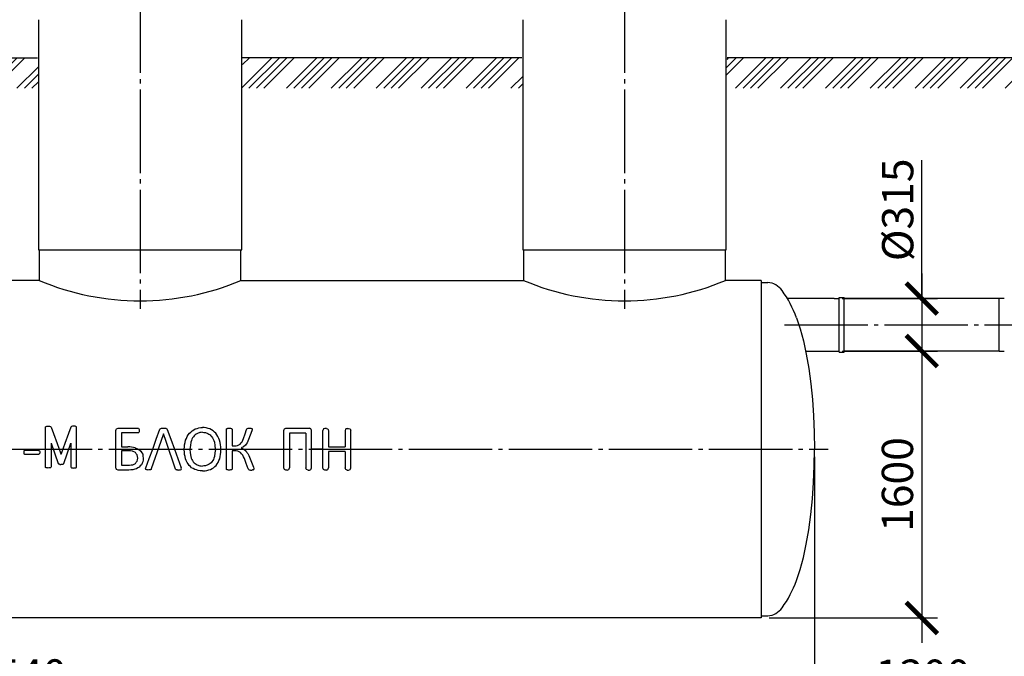
# Model space of a CAD drawing. Units: millimetres. Extents: x -96900 to 89762, y 77229 to 96018.
# Drawn here: x 12975 to 18880, y 80638 to 84455 of the extents above; entities that cross this region are included whole.
import ezdxf

# ---------------------------------------------------------------- set-up
doc = ezdxf.new("R2010")
doc.units = ezdxf.units.MM
doc.linetypes.add('ГОСТ 2.303 5', pattern=[24, 20, -1.5, 1, -1.5])
doc.layers.add('A-GENM', color=13, linetype='Continuous')
doc.layers.add('Слой1', color=7, linetype='ГОСТ 2.303 5')
doc.layers.add('РАЗМЕРЫ', color=3, linetype='Continuous', lineweight=25)
doc.styles.add('ГОСТ 2.304', font='CS_Gost2304.shx')
doc.dimstyles.new('СПДС', dxfattribs={"dimscale": 100, "dimtxt": 2.5, "dimasz": 2.5, "dimexe": 1.25, "dimexo": 0.625, "dimtad": 1, "dimdec": 0, "dimtxsty": 'ГОСТ 2.304', "dimblk": 'ARCHTICK', "dimblk1": 'ARCHTICK', "dimblk2": 'ARCHTICK', "dimcen": 2.5, "dimdle": 2, "dimadec": 0, "dimazin": 2, "dimtfac": 0.75, "dimtdec": 4, "dimtmove": 1, "dimatfit": 3, "dimfxl": 1, "dimtfill": 1, "dimtolj": 1, "dimarcsym": 0})

# ---------------------------------------------------------------- blocks, each defined once
blk = doc.blocks.new('_ARCHTICK')
at = {"color": 0, "linetype": 'ByBlock', "const_width": 0.15}
blk.add_lwpolyline([(-0.5, -0.5), (0.5, 0.5)], dxfattribs=at)
blk = doc.blocks.new('*D375')
at = {"layer": 'Defpoints', "color": 0}
for p in [(8202.3, 81880.4), (17742.3, 81880.4), (17742.3, 80380.5)]:
    blk.add_point(p, dxfattribs=at)
at = {"layer": 'РАЗМЕРЫ', "color": 0, "lineweight": -2}
for p, q in [((8202.3, 81833.5), (8202.3, 80286.7)), ((17742.3, 81833.5), (17742.3, 80286.7)), ((8052.3, 80380.5), (17892.3, 80380.5))]:
    blk.add_line(p, q, dxfattribs=at)
at = {"layer": 'РАЗМЕРЫ', "color": 0, "lineweight": -2, "xscale": 187.5, "yscale": 187.5, "zscale": 187.5, "rotation": 180}
blk.add_blockref('_ARCHTICK', (8202.3, 80380.5), dxfattribs=at)
at = {"layer": 'РАЗМЕРЫ', "color": 0, "lineweight": -2, "xscale": 187.5, "yscale": 187.5, "zscale": 187.5}
blk.add_blockref('_ARCHTICK', (17742.3, 80380.5), dxfattribs=at)
at = {"layer": 'РАЗМЕРЫ', "color": 0, "linetype": 'ГОСТ 2.303 5', "ltscale": 100, "insert": (12972.3, 80526.5), "char_height": 187.5, "attachment_point": 5, "style": 'ГОСТ 2.304', "bg_fill": 3, "box_fill_scale": 1.1, "bg_fill_color": 256, "bg_fill_true_color": 13158600, "bg_fill_transparency": 0}
blk.add_mtext('\\A1;9540', dxfattribs=at)
blk = doc.blocks.new('*D380')
at = {"layer": 'Defpoints', "color": 0}
for p in [(17860.6, 82468.4), (17422.3, 80868.4), (18385.5, 80868.4)]:
    blk.add_point(p, dxfattribs=at)
at = {"layer": 'РАЗМЕРЫ', "color": 0, "lineweight": -2}
for p, q in [((18385.5, 82618.4), (18385.5, 80718.4)), ((17907.5, 82468.4), (18479.3, 82468.4)), ((17469.2, 80868.4), (18479.3, 80868.4))]:
    blk.add_line(p, q, dxfattribs=at)
at = {"layer": 'РАЗМЕРЫ', "color": 0, "lineweight": -2, "xscale": 187.5, "yscale": 187.5, "zscale": 187.5}
for p, rotation in [((18385.5, 82468.4), 90), ((18385.5, 80868.4), 270)]:
    blk.add_blockref('_ARCHTICK', p, dxfattribs=dict(at, rotation=rotation))
at = {"layer": 'РАЗМЕРЫ', "color": 0, "linetype": 'ГОСТ 2.303 5', "ltscale": 100, "insert": (18239.5, 81668.4), "char_height": 187.5, "attachment_point": 5, "rotation": 90, "style": 'ГОСТ 2.304', "bg_fill": 3, "box_fill_scale": 1.1, "bg_fill_color": 256, "bg_fill_true_color": 13158600, "bg_fill_transparency": 0}
blk.add_mtext('\\A1;1600', dxfattribs=at)
blk = doc.blocks.new('*D381')
at = {"layer": 'Defpoints', "color": 0}
for p in [(17860.6, 82783.4), (17860.6, 82468.4), (18385.5, 82468.4)]:
    blk.add_point(p, dxfattribs=at)
at = {"layer": 'РАЗМЕРЫ', "color": 0, "lineweight": -2}
for p, q in [((18385.5, 82783.4), (18385.5, 83612.2)), ((18385.5, 82933.4), (18385.5, 82318.4)), ((17907.5, 82783.4), (18479.3, 82783.4)), ((17907.5, 82468.4), (18479.3, 82468.4))]:
    blk.add_line(p, q, dxfattribs=at)
at = {"layer": 'РАЗМЕРЫ', "color": 0, "lineweight": -2, "xscale": 187.5, "yscale": 187.5, "zscale": 187.5}
for p, rotation in [((18385.5, 82783.4), 90), ((18385.5, 82468.4), 270)]:
    blk.add_blockref('_ARCHTICK', p, dxfattribs=dict(at, rotation=rotation))
at = {"layer": 'РАЗМЕРЫ', "color": 0, "linetype": 'ГОСТ 2.303 5', "ltscale": 100, "insert": (18241, 83315.3), "char_height": 187.5, "attachment_point": 5, "rotation": 90, "style": 'ГОСТ 2.304', "bg_fill": 3, "box_fill_scale": 1.1, "bg_fill_color": 256, "bg_fill_true_color": 13158600, "bg_fill_transparency": 0}
blk.add_mtext('\\A1;{\\Q0;%%C}315', dxfattribs=at)
blk = doc.blocks.new('*D392')
at = {"layer": 'Defpoints', "color": 0}
for p in [(17742.3, 81880.4), (19042.3, 81833.5), (19042.3, 80380.5)]:
    blk.add_point(p, dxfattribs=at)
at = {"layer": 'РАЗМЕРЫ', "color": 0, "lineweight": -2}
for p, q in [((17742.3, 81833.5), (17742.3, 80286.7)), ((19042.3, 81786.7), (19042.3, 80286.7)), ((17592.3, 80380.5), (19192.3, 80380.5))]:
    blk.add_line(p, q, dxfattribs=at)
at = {"layer": 'РАЗМЕРЫ', "color": 0, "lineweight": -2, "xscale": 187.5, "yscale": 187.5, "zscale": 187.5, "rotation": 180}
blk.add_blockref('_ARCHTICK', (17742.3, 80380.5), dxfattribs=at)
at = {"layer": 'РАЗМЕРЫ', "color": 0, "lineweight": -2, "xscale": 187.5, "yscale": 187.5, "zscale": 187.5}
blk.add_blockref('_ARCHTICK', (19042.3, 80380.5), dxfattribs=at)
at = {"layer": 'РАЗМЕРЫ', "color": 0, "linetype": 'ГОСТ 2.303 5', "ltscale": 100, "insert": (18392.3, 80525), "char_height": 187.5, "attachment_point": 5, "style": 'ГОСТ 2.304', "bg_fill": 3, "box_fill_scale": 1.1, "bg_fill_color": 256, "bg_fill_true_color": 13158600, "bg_fill_transparency": 0}
blk.add_mtext('\\A1;1300', dxfattribs=at)

msp = doc.modelspace()

# ---------------------------------------------------------------- hatches: boundary and pattern name
at = {"layer": 'A-GENM', "ltscale": 75}
h = msp.add_hatch(dxfattribs=at)
h.set_pattern_fill('ANSI34', color=256, scale=10, style=0)
h.set_pattern_definition([(45, (1748.28, 67715.6), (-134.7038, 134.7038), []), (45, (1793.18, 67715.6), (-134.7038, 134.7038), []), (45, (1838.08, 67715.6), (-134.7038, 134.7038), []), (45, (1882.98, 67715.6), (-134.7038, 134.7038), [])])
h.paths.add_polyline_path([(7987, 84226.4), (9354.8, 84226.4), (9354.8, 84126.4), (9359.8, 84126.4), (9359.8, 84044), (7987, 84044)])
h.paths.add_polyline_path([(9679.8, 84226.4), (10242.3, 84226.4), (10242.3, 84176.4), (10247.3, 84176.4), (10247.3, 84044), (9674.8, 84044), (9674.8, 84126.4), (9679.8, 84126.4)])
h.paths.add_polyline_path([(11472.3, 84226.4), (13082.3, 84226.4), (13082.3, 84176.4), (13087.3, 84176.4), (13087.3, 84044), (11467.3, 84044), (11467.3, 84176.4), (11472.3, 84176.4)])
h.paths.add_polyline_path([(14312.3, 84226.4), (15987.3, 84226.4), (15987.3, 84176.4), (15992.3, 84176.4), (15992.3, 84044), (14307.3, 84044), (14307.3, 84176.4), (14312.3, 84176.4)])
h.paths.add_polyline_path([(17217.3, 84226.4), (19537.3, 84226.4), (19537.3, 84176.4), (19542.3, 84176.4), (19542.3, 84044), (17212.3, 84044), (17212.3, 84176.4), (17217.3, 84176.4)])
h.paths.add_polyline_path([(20767.3, 84226.4), (20952.3, 84226.4), (20952.3, 84176.4), (20957.3, 84176.4), (20957.3, 84044), (20762.3, 84044), (20762.3, 84176.4), (20767.3, 84176.4)])
h.paths.add_polyline_path([(22182.3, 84226.4), (22367.3, 84226.4), (22367.3, 84176.4), (22372.3, 84176.4), (22372.3, 84044), (22177.3, 84044), (22177.3, 84176.4), (22182.3, 84176.4)])
h.paths.add_polyline_path([(23597.3, 84226.4), (24750.7, 84226.4), (24750.7, 84044), (23592.3, 84044), (23592.3, 84176.4), (23597.3, 84176.4)])

# ---------------------------------------------------------------- linework, layer by layer
at = {"layer": 'A-GENM'}
for p, q in [((13087.3, 84455.4), (13087.3, 83076.4)), ((14307.3, 83076.4), (14307.3, 84455.4)), ((15992.3, 84455.4), (15992.3, 83076.4)), ((17212.3, 83076.4), (17212.3, 84455.4)), ((13092.3, 83076.4), (13092.3, 82892.4)), ((14302.3, 82892.4), (14302.3, 83076.4)), ((15997.3, 83076.4), (15997.3, 82892.4)), ((17207.3, 82892.4), (17207.3, 83076.4)), ((17422.3, 82880.4), (17462.3, 82880.4)), ((18880.5, 82783.4), (18850.5, 82783.4)), ((18850.5, 82468.4), (18850.5, 82783.4)), ((18850.5, 82468.4), (18880.5, 82468.4)), ((13129.5, 82012.2), (13130.2, 82014.7)), ((13130.2, 82014.7), (13133, 82016.5)), ((13133, 82016.5), (13138.3, 82017.7)), ((13154.5, 82017.7), (13159.7, 82016.6)), ((13159.7, 82016.6), (13162.4, 82014.8)), ((13162.4, 82014.8), (13163.2, 82012.3)), ((13282.9, 82014.8), (13282.1, 82012.3)), ((13285.6, 82016.6), (13282.9, 82014.8)), ((13290.8, 82017.7), (13285.6, 82016.6)), ((13312.3, 82016.5), (13307.1, 82017.7)), ((13315.1, 82014.7), (13312.3, 82016.5)), ((13315.9, 82012.2), (13315.1, 82014.7)), ((13556.3, 82003.3), (13564.7, 82006.3)), ((13564.9, 82006.3), (13685.5, 82006.3)), ((13685.5, 81977.4), (13586.1, 81977.4)), ((13688.4, 82005.5), (13690.4, 82002.9)), ((13690.4, 81980.7), (13688.4, 81978.2)), ((13690.4, 82002.9), (13691.7, 81998.3)), ((13691.7, 81985.2), (13690.4, 81980.7)), ((13691.7, 81998.3), (13692.2, 81991.5)), ((13692.2, 81991.5), (13691.7, 81985.2)), ((13816, 81999.5), (13817.9, 82002.9)), ((13817.9, 82002.9), (13821.6, 82005)), ((13854.2, 82005), (13858.1, 82002.8)), ((13858.1, 82002.8), (13860.2, 81999.3)), ((14055.6, 81980.3), (14040.7, 81975.1)), ((14088.4, 81980.3), (14103.3, 81975.1)), ((14215.3, 82000.1), (14216.1, 82002.6)), ((14216.1, 82002.6), (14218.8, 82004.4)), ((14245.5, 82004.5), (14248.3, 82002.7)), ((14248.3, 82002.7), (14249.1, 82000.2)), ((14335.9, 81998.3), (14337.5, 82001.7)), ((14337.5, 82001.7), (14340.3, 82004.2)), ((14340.3, 82004.2), (14345.5, 82005.6)), ((14366.7, 82004.6), (14369.1, 82002.7)), ((14369, 81995.4), (14367.2, 81989.4)), ((14369.7, 82000), (14369, 81995.4)), ((14369.1, 82002.7), (14369.7, 82000)), ((14562.6, 82002.9), (14571.1, 82005.9)), ((14571.1, 82005.9), (14712.9, 82005.9)), ((14691.8, 81976.9), (14592.3, 81976.9)), ((14721.5, 82002.9), (14712.9, 82005.9)), ((14805.8, 82005), (14797.4, 82001.9)), ((14814.7, 82005), (14805.8, 82005)), ((14814.7, 82005), (14823.1, 82001.9)), ((14939, 82005), (14930.6, 82001.9)), ((14939, 82005), (14947.9, 82005)), ((14947.9, 82005), (14956.4, 82001.9)), ((17422.3, 80880.4), (17462.3, 80880.4))]:
    msp.add_line(p, q, dxfattribs=at)
at = {"layer": 'A-GENM', "ltscale": 75}
for p, q in [((11472.3, 84226.4), (13082.3, 84226.4)), ((15987.3, 84226.4), (14312.3, 84226.4)), ((19537.3, 84226.4), (17217.3, 84226.4)), ((13087.3, 83076.4), (14307.3, 83076.4)), ((15992.3, 83076.4), (17212.3, 83076.4)), ((13092.3, 82892.4), (11462.3, 82892.4)), ((14302.3, 82892.4), (15997.3, 82892.4)), ((17422.3, 82892.4), (17207.3, 82892.4)), ((17860.6, 82783.4), (17579.1, 82783.4)), ((17688.5, 82468.4), (17860.6, 82468.4))]:
    msp.add_line(p, q, dxfattribs=at)
at = {"layer": 'A-GENM', "flags": 128}
for points in [[(17634.7, 82668.4), (17656.1, 82602.4), (17675.4, 82529.1), (17692.6, 82449.2), (17707.5, 82363.5), (17719.9, 82272.9), (17729.6, 82178.3), (17736.7, 82080.7), (17740.9, 81981.1), (17742.3, 81880.4)], [(13138.3, 82017.7), (13142.3, 82017.9), (13146.3, 82018.2)], [(13146.3, 82018.2), (13150.4, 82017.9), (13154.5, 82017.7)], [(13299, 82018.2), (13294.9, 82017.9), (13290.8, 82017.7)], [(13307.1, 82017.7), (13303, 82017.9), (13299, 82018.2)], [(13552.3, 81992.8), (13554.3, 81998), (13556.3, 82003.3)], [(13685.5, 82006.3), (13686.9, 82005.9), (13688.4, 82005.5)], [(13688.4, 81978.2), (13686.9, 81977.8), (13685.5, 81977.4)], [(13821.6, 82005), (13824.7, 82005.5), (13827.8, 82006)], [(13827.8, 82006), (13832.6, 82006.2), (13837.4, 82006.3)], [(13837.4, 82006.3), (13842.5, 82006.2), (13847.6, 82006)], [(13847.6, 82006), (13850.9, 82005.5), (13854.2, 82005)], [(13979.8, 81956.6), (13986.3, 81966.1), (13992.9, 81975.6)], [(13992.9, 81975.6), (14001, 81983.2), (14009.1, 81990.8)], [(14009.1, 81990.8), (14018.6, 81996.3), (14028.1, 82001.9)], [(14040.7, 81975.1), (14034.2, 81970.9), (14027.7, 81966.7)], [(14028.1, 82001.9), (14038.9, 82005.3), (14049.8, 82008.7)], [(14072, 81982), (14063.8, 81981.1), (14055.6, 81980.3)], [(14072, 81982), (14080.2, 81981.1), (14088.4, 81980.3)], [(14115.9, 82001.9), (14105.1, 82005.3), (14094.3, 82008.7)], [(14103.3, 81975.1), (14109.8, 81970.9), (14116.4, 81966.7)], [(14135, 81990.8), (14125.4, 81996.3), (14115.9, 82001.9)], [(14151.1, 81975.6), (14143, 81983.2), (14135, 81990.8)], [(14164.2, 81956.6), (14157.7, 81966.1), (14151.1, 81975.6)], [(14218.8, 82004.4), (14221.5, 82005), (14224.1, 82005.6)], [(14224.1, 82005.6), (14228.1, 82005.9), (14232.2, 82006.1)], [(14232.2, 82006.1), (14236.2, 82005.9), (14240.3, 82005.6)], [(14240.3, 82005.6), (14242.9, 82005), (14245.5, 82004.5)], [(14317.5, 81944.9), (14326.7, 81971.6), (14335.9, 81998.3)], [(14345.5, 82005.6), (14349.7, 82005.9), (14354, 82006.1)], [(14367.2, 81989.4), (14357.4, 81963.8), (14347.7, 81938.2)], [(14354, 82006.1), (14358, 82005.9), (14361.9, 82005.7)], [(14361.9, 82005.7), (14364.3, 82005.2), (14366.7, 82004.6)], [(14558.5, 81992.3), (14560.6, 81997.6), (14562.6, 82002.9)], [(14725.5, 81992.3), (14723.5, 81997.6), (14721.5, 82002.9)], [(14797.4, 82001.9), (14795.4, 81996.7), (14793.4, 81991.4)], [(14823.1, 82001.9), (14825.1, 81996.7), (14827.1, 81991.4)], [(14930.6, 82001.9), (14928.6, 81996.7), (14926.6, 81991.4)], [(14956.4, 82001.9), (14958.4, 81996.7), (14960.4, 81991.4)], [(13970, 81933.7), (13974.9, 81945.1), (13979.8, 81956.6)], [(14007.8, 81940.3), (14004.5, 81931.5), (14001.1, 81922.7)], [(14016.6, 81955.1), (14012.2, 81947.7), (14007.8, 81940.3)], [(14027.7, 81966.7), (14022.1, 81960.9), (14016.6, 81955.1)], [(14116.4, 81966.7), (14121.9, 81960.9), (14127.4, 81955.1)], [(14127.4, 81955.1), (14131.8, 81947.7), (14136.3, 81940.3)], [(14136.3, 81940.3), (14139.6, 81931.5), (14142.9, 81922.7)], [(14174, 81933.7), (14169.1, 81945.1), (14164.2, 81956.6)], [(14297.2, 81910.9), (14302.9, 81917.9), (14308.6, 81924.9)], [(14308.6, 81924.9), (14313.1, 81934.9), (14317.5, 81944.9)], [(14347.7, 81938.2), (14343.4, 81928.2), (14339, 81918.3)], [(17634.7, 81092.4), (17656.1, 81158.4), (17675.4, 81231.7), (17692.6, 81311.6), (17707.5, 81397.3), (17719.9, 81487.9), (17729.6, 81582.5), (17736.7, 81680.1), (17740.9, 81779.7), (17742.3, 81880.4)]]:
    msp.add_lwpolyline(points, dxfattribs=at)
at = {"layer": 'A-GENM'}
for points in [[(13163.2, 82012.3), (13177.2, 81973.8), (13198.9, 81914.1)], [(13282.1, 82012.3), (13268.1, 81973.8), (13246.4, 81914.1)], [(14049.8, 82008.7), (14061.7, 82009.8), (14072, 82010.8)], [(14094.3, 82008.7), (14082.3, 82009.8), (14072, 82010.8)]]:
    msp.add_lwpolyline(points, dxfattribs=at)
at = {"layer": 'A-GENM', "ltscale": 75}
for centre, radius, start, end in [((13697.3, 84320.5), 1550.9, 247.04011, 292.95989), ((16602.3, 84320.5), 1550.9, 247.04011, 292.95989), ((17452.9, 82765.5), 115.3, 34.96139, 85.32606), ((16971.8, 82418.8), 708.3, 20.6379, 35.64542), ((16971.8, 81342.1), 708.3, 324.35458, 339.3621), ((17452.9, 80995.4), 115.3, 274.67394, 325.03861)]:
    msp.add_arc(centre, radius, start, end, dxfattribs=at)
at = {"layer": 'Слой1', "ltscale": 25}
for p, q in [((13697.3, 84636.1), (13697.3, 82721.5)), ((16602.3, 84636.1), (16602.3, 82721.5)), ((17562.3, 82625.9), (19254.8, 82625.9)), ((8109.1, 81880.4), (17824.9, 81880.4))]:
    msp.add_line(p, q, dxfattribs=at)

# ---------------------------------------------------------------- next in the draw order: dimensions: what is measured, and where the dimension line sits
at = {"layer": 'РАЗМЕРЫ'}
dim = msp.add_linear_dim(base=(17742.3, 80380.5), p1=(8202.3, 81880.4), p2=(17742.3, 81880.4), dimstyle='СПДС', override={"dimscale": 75, "dimlfac": 1, "dimtxsty": 'ГОСТ 2.304', "dimblk1": 'ARCHTICK', "dimblk2": 'ARCHTICK', "dimsah": 1, "dimtolj": 1}, dxfattribs=at)
dim.commit()
dim.dimension.update_dxf_attribs({"geometry": '*D375', "text_midpoint": (12972.3, 80526.5)})

# ---------------------------------------------------------------- next in the draw order: linework, layer by layer
at = {"layer": 'A-GENM', "ltscale": 75}
for p, q in [((17422.3, 82892.4), (17422.3, 80868.4)), ((13163.2, 81916.4), (13205.7, 81795.2)), ((13239.6, 81795.2), (13282.1, 81916.4)), ((14793.4, 81880.4), (14725.5, 81880.4)), ((17422.3, 80868.4), (8522.3, 80868.4))]:
    msp.add_line(p, q, dxfattribs=at)
at = {"layer": 'A-GENM'}
for p, q in [((13129.5, 81892.3), (13129.5, 82012.2)), ((13315.9, 81892.3), (13315.9, 82012.2)), ((13552.3, 81880.4), (13552.3, 81992.8)), ((13586.1, 81977.4), (13586.1, 81895.3)), ((14215.3, 81880.2), (14215.3, 82000.1)), ((14249.1, 82000.2), (14249.1, 81899.9)), ((14558.5, 81768.5), (14558.5, 81992.3)), ((14592.3, 81976.9), (14592.3, 81768.5)), ((14691.8, 81976.9), (14691.8, 81768.5)), ((14725.5, 81768.5), (14725.5, 81992.3)), ((14793.4, 81768.5), (14793.4, 81992.3)), ((14827.1, 81991.4), (14827.1, 81894.4)), ((14926.6, 81991.4), (14926.6, 81894.4)), ((14960.4, 81768.5), (14960.4, 81991.4)), ((13163.2, 81916.4), (13163.2, 81773.5)), ((13282.1, 81916.4), (13282.1, 81773.5)), ((14282.2, 81902.7), (14297.2, 81910.9)), ((13000.7, 81870.8), (12998.9, 81861.5)), ((12998.9, 81861.5), (13000.7, 81852)), ((13006, 81873.4), (13000.7, 81870.8)), ((13006, 81849.3), (13000.7, 81852)), ((13088.5, 81873.4), (13006, 81873.4)), ((13093.6, 81852), (13088.5, 81849.3)), ((13093.5, 81870.9), (13091.3, 81872.9)), ((13093.5, 81870.9), (13094.9, 81867.1)), ((13095.4, 81861.5), (13093.6, 81852)), ((13094.9, 81867.1), (13095.4, 81861.5)), ((13129.5, 81773.5), (13129.5, 81892.3)), ((13315.9, 81773.5), (13315.9, 81892.3)), ((13552.3, 81769), (13552.3, 81880.4)), ((13586.1, 81895.3), (13624, 81895.3)), ((13586.1, 81871.2), (13586.1, 81784.4)), ((13625.6, 81871.2), (13586.1, 81871.2)), ((13668.6, 81859.6), (13651.5, 81868.3)), ((13668.5, 81887.8), (13687.2, 81880.8)), ((13687.6, 81880.4), (13702.3, 81867.9)), ((13961.9, 81877.3), (13962.1, 81880.2)), ((13995.8, 81880.2), (13995.6, 81879.1)), ((14148.2, 81880.2), (14148.4, 81879.1)), ((14215.3, 81761.4), (14215.3, 81880.2)), ((14249.1, 81899.9), (14262.6, 81899.9)), ((14249.1, 81871), (14249.1, 81761.4)), ((14262.9, 81871), (14249.1, 81871)), ((14299.9, 81859.9), (14283.5, 81868.3)), ((14317.7, 81894), (14303.6, 81887.8)), ((14303.6, 81887.8), (14318.7, 81880.2)), ((14329.2, 81903.9), (14317.7, 81894)), ((14319.6, 81879.7), (14332.6, 81869)), ((14827.1, 81894.4), (14926.6, 81894.4)), ((14926.6, 81865.5), (14827.1, 81865.5)), ((14827.1, 81865.5), (14827.1, 81768.5)), ((14926.6, 81865.5), (14926.6, 81768.5)), ((13088.5, 81849.3), (13006, 81849.3)), ((13205.7, 81795.2), (13207.4, 81792.3)), ((13207.4, 81792.3), (13210.1, 81790.4)), ((13237.9, 81792.3), (13235.3, 81790.4)), ((13239.6, 81795.2), (13237.9, 81792.3)), ((13130.2, 81770.8), (13129.5, 81773.5)), ((13133, 81768.9), (13130.2, 81770.8)), ((13138.3, 81767.8), (13133, 81768.9)), ((13159.7, 81768.9), (13154.5, 81767.8)), ((13162.4, 81770.8), (13159.7, 81768.9)), ((13163.2, 81773.5), (13162.4, 81770.8)), ((13282.1, 81773.5), (13282.9, 81770.8)), ((13282.9, 81770.8), (13285.6, 81768.9)), ((13285.6, 81768.9), (13290.8, 81767.8)), ((13307.1, 81767.8), (13312.3, 81768.9)), ((13312.3, 81768.9), (13315.1, 81770.8)), ((13315.1, 81770.8), (13315.9, 81773.5)), ((13564.6, 81755.4), (13556.2, 81758.4)), ((13629.6, 81755.4), (13564.6, 81755.4)), ((13586.1, 81784.4), (13634.1, 81784.4)), ((13730.5, 81761.7), (13732.1, 81768.6)), ((13731.8, 81757.8), (13730.5, 81761.7)), ((13736.8, 81755.9), (13731.8, 81757.8)), ((13760, 81757.1), (13754.8, 81755.8)), ((13762.8, 81759.3), (13760, 81757.1)), ((13764.4, 81762.3), (13762.8, 81759.3)), ((13910.2, 81761.4), (13911.9, 81758.5)), ((13911.9, 81758.5), (13914.6, 81756.7)), ((13939.1, 81755.8), (13944.2, 81757.6)), ((13945.7, 81761.6), (13944, 81768.5)), ((13944.2, 81757.6), (13945.7, 81761.6)), ((14040.1, 81785.8), (14055.4, 81780.9)), ((14103.9, 81785.8), (14088.6, 81780.9)), ((14216.1, 81758.7), (14215.3, 81761.4)), ((14218.8, 81756.8), (14216.1, 81758.7)), ((14248.3, 81758.7), (14245.5, 81756.8)), ((14249.1, 81761.4), (14248.3, 81758.7)), ((14347.1, 81759.6), (14345.6, 81763.1)), ((14350, 81757.1), (14347.1, 81759.6)), ((14350, 81757.1), (14355.2, 81755.7)), ((14376.2, 81756.7), (14371.3, 81755.6)), ((14376.2, 81756.7), (14378.6, 81758.7)), ((14376.6, 81772.2), (14379, 81765.1)), ((14379.3, 81761.6), (14378.6, 81758.7)), ((14379, 81765.1), (14379.3, 81761.6)), ((14571, 81755), (14562.5, 81758)), ((14579.9, 81755), (14571, 81755)), ((14579.9, 81755), (14588.3, 81758)), ((14704.2, 81755), (14695.8, 81758)), ((14704.2, 81755), (14713.1, 81755)), ((14713.1, 81755), (14721.5, 81758)), ((14805.8, 81755), (14797.4, 81758)), ((14814.7, 81755), (14805.8, 81755)), ((14814.7, 81755), (14823.1, 81758)), ((14939, 81755), (14930.6, 81758)), ((14939, 81755), (14947.9, 81755)), ((14947.9, 81755), (14956.4, 81758))]:
    msp.add_line(p, q, dxfattribs=at)
at = {"layer": 'A-GENM', "flags": 128}
for points in [[(13836.5, 81972.6), (13820.6, 81926.5), (13764.4, 81762.3)], [(13772.7, 81880.4), (13794.4, 81940), (13816, 81999.5)], [(13910.2, 81761.4), (13852.5, 81926.5), (13836.5, 81972.6)], [(13860.2, 81999.3), (13881.8, 81940), (13903.4, 81880.4)], [(13963.9, 81907.2), (13967, 81920.4), (13970, 81933.7)], [(14001.1, 81922.7), (13998.5, 81901.5), (13995.8, 81880.2)], [(14142.9, 81922.7), (14145.6, 81901.5), (14148.2, 81880.2)], [(14180.1, 81907.2), (14177.1, 81920.4), (14174, 81933.7)], [(14339, 81918.3), (14334.1, 81911.1), (14329.2, 81903.9)], [(13088.5, 81873.4), (13089.9, 81873.2), (13091.3, 81872.9)], [(13651.5, 81868.3), (13638.6, 81869.8), (13625.6, 81871.2)], [(13679, 81845.5), (13673.8, 81852.6), (13668.6, 81859.6)], [(13687.2, 81880.8), (13687.4, 81880.6), (13687.6, 81880.4)], [(13702.3, 81867.9), (13707.4, 81858.7), (13712.6, 81849.5)], [(13732.1, 81768.6), (13752.4, 81824.4), (13772.7, 81880.4)], [(13903.4, 81880.4), (13923.7, 81824.4), (13944, 81768.5)], [(13963.7, 81848.2), (13962.8, 81862.8), (13961.9, 81877.3)], [(13962.1, 81880.2), (13963, 81893.7), (13963.9, 81907.2)], [(13995.6, 81879.1), (13998.3, 81857.5), (14000.9, 81836)], [(14148.4, 81879.1), (14145.7, 81857.5), (14143.1, 81836)], [(14182, 81880.2), (14181, 81893.7), (14180.1, 81907.2)], [(14180.3, 81848.2), (14181.2, 81862.8), (14182.2, 81877.3)], [(14262.6, 81899.9), (14272.4, 81901.3), (14282.2, 81902.7)], [(14283.5, 81868.3), (14273.2, 81869.6), (14262.9, 81871)], [(14312.7, 81845.4), (14306.3, 81852.7), (14299.9, 81859.9)], [(14318.7, 81880.2), (14319.2, 81880), (14319.6, 81879.7)], [(14332.6, 81869), (14338.1, 81861.3), (14343.5, 81853.6)], [(14343.5, 81853.6), (14348.4, 81842.8), (14353.3, 81831.9)], [(13653.9, 81787), (13661.4, 81791), (13668.8, 81795)], [(13668.8, 81795), (13673.8, 81801.5), (13678.9, 81808)], [(13678.9, 81808), (13680.7, 81817), (13682.6, 81826.1)], [(13682.6, 81826.1), (13680.8, 81835.8), (13679, 81845.5)], [(13713.4, 81804.9), (13709.2, 81796), (13705, 81787.2)], [(13712.6, 81849.5), (13714.4, 81838), (13716.3, 81826.4)], [(13716.3, 81826.4), (13714.8, 81815.6), (13713.4, 81804.9)], [(13969.4, 81822.7), (13966.6, 81835.5), (13963.7, 81848.2)], [(13978.5, 81801), (13973.9, 81811.8), (13969.4, 81822.7)], [(13990.9, 81783), (13984.7, 81792), (13978.5, 81801)], [(14000.9, 81836), (14004.1, 81827.4), (14007.3, 81818.8)], [(14007.3, 81818.8), (14011.7, 81811.8), (14016, 81804.8)], [(14016, 81804.8), (14021.5, 81799.2), (14026.9, 81793.7)], [(14026.9, 81793.7), (14033.5, 81789.7), (14040.1, 81785.8)], [(14117.1, 81793.7), (14110.5, 81789.7), (14103.9, 81785.8)], [(14128, 81804.8), (14122.6, 81799.2), (14117.1, 81793.7)], [(14136.7, 81818.8), (14132.4, 81811.8), (14128, 81804.8)], [(14143.1, 81836), (14139.9, 81827.4), (14136.7, 81818.8)], [(14153.2, 81783), (14159.4, 81792), (14165.5, 81801)], [(14165.5, 81801), (14170.1, 81811.8), (14174.7, 81822.7)], [(14174.7, 81822.7), (14177.5, 81835.5), (14180.3, 81848.2)], [(14322.8, 81824.3), (14317.7, 81834.9), (14312.7, 81845.4)], [(14345.6, 81763.1), (14334.2, 81793.7), (14322.8, 81824.3)], [(14353.3, 81831.9), (14365, 81802), (14376.6, 81772.2)], [(13146.3, 81767.3), (13142.3, 81767.5), (13138.3, 81767.8)], [(13154.5, 81767.8), (13150.4, 81767.5), (13146.3, 81767.3)], [(13215.5, 81789.4), (13212.8, 81789.9), (13210.1, 81790.4)], [(13229.9, 81789.4), (13232.6, 81789.9), (13235.3, 81790.4)], [(13290.8, 81767.8), (13294.9, 81767.5), (13299, 81767.3)], [(13299, 81767.3), (13303, 81767.5), (13307.1, 81767.8)], [(13556.2, 81758.4), (13554.3, 81763.7), (13552.3, 81769)], [(13654.5, 81757.4), (13642.1, 81756.4), (13629.6, 81755.4)], [(13634.1, 81784.4), (13644, 81785.7), (13653.9, 81787)], [(13674.9, 81763.4), (13664.7, 81760.4), (13654.5, 81757.4)], [(13692, 81773.4), (13683.5, 81768.4), (13674.9, 81763.4)], [(13705, 81787.2), (13698.5, 81780.3), (13692, 81773.4)], [(13746, 81755.4), (13741.4, 81755.7), (13736.8, 81755.9)], [(13754.8, 81755.8), (13750.4, 81755.6), (13746, 81755.4)], [(13920, 81755.7), (13917.3, 81756.2), (13914.6, 81756.7)], [(13920, 81755.7), (13924.8, 81755.6), (13929.6, 81755.4)], [(13929.6, 81755.4), (13934.3, 81755.6), (13939.1, 81755.8)], [(14006.3, 81768.8), (13998.6, 81775.9), (13990.9, 81783)], [(14024.7, 81758.6), (14015.5, 81763.7), (14006.3, 81768.8)], [(14045.7, 81752.4), (14035.2, 81755.5), (14024.7, 81758.6)], [(14069.1, 81750.4), (14057.4, 81751.4), (14045.7, 81752.4)], [(14075, 81750.4), (14086.6, 81751.4), (14098.3, 81752.4)], [(14098.3, 81752.4), (14108.8, 81755.5), (14119.4, 81758.6)], [(14119.4, 81758.6), (14128.5, 81763.7), (14137.7, 81768.8)], [(14137.7, 81768.8), (14145.4, 81775.9), (14153.2, 81783)], [(14224.1, 81755.7), (14221.5, 81756.3), (14218.8, 81756.8)], [(14232.2, 81755.2), (14228.1, 81755.4), (14224.1, 81755.7)], [(14240.3, 81755.7), (14236.2, 81755.4), (14232.2, 81755.2)], [(14245.5, 81756.8), (14242.9, 81756.3), (14240.3, 81755.7)], [(14355.2, 81755.7), (14359.4, 81755.4), (14363.7, 81755.2)], [(14363.7, 81755.2), (14367.5, 81755.4), (14371.3, 81755.6)], [(14562.5, 81758), (14560.5, 81763.3), (14558.5, 81768.5)], [(14588.3, 81758), (14590.3, 81763.3), (14592.3, 81768.5)], [(14695.8, 81758), (14693.8, 81763.3), (14691.8, 81768.5)], [(14721.5, 81758), (14723.5, 81763.3), (14725.5, 81768.5)], [(14797.4, 81758), (14795.4, 81763.3), (14793.4, 81768.5)], [(14823.1, 81758), (14825.1, 81763.3), (14827.1, 81768.5)], [(14930.6, 81758), (14928.6, 81763.3), (14926.6, 81768.5)], [(14956.4, 81758), (14958.4, 81763.3), (14960.4, 81768.5)]]:
    msp.add_lwpolyline(points, dxfattribs=at)
at = {"layer": 'A-GENM'}
for points in [[(13198.9, 81914.1), (13219.3, 81858), (13222.7, 81848.7)], [(13246.4, 81914.1), (13226.1, 81858), (13222.7, 81848.7)], [(13215.5, 81789.4), (13220.3, 81789.3), (13222.7, 81789.2)], [(13229.9, 81789.4), (13225.1, 81789.3), (13222.7, 81789.2)], [(14055.4, 81780.9), (14064, 81780.1), (14072, 81779.4)], [(14072, 81750.6), (14069.1, 81750.4)], [(14088.6, 81780.9), (14080.1, 81780.1), (14072, 81779.4)], [(14072, 81750.6), (14075, 81750.4)]]:
    msp.add_lwpolyline(points, dxfattribs=at)
at = {"layer": 'A-GENM', "ltscale": 75}
msp.add_arc((13617.8, 81723.7), 171.7, 72.83192, 87.92863, dxfattribs=at)

# ---------------------------------------------------------------- next in the draw order: dimensions: what is measured, and where the dimension line sits
at = {"layer": 'РАЗМЕРЫ'}
dim = msp.add_linear_dim(base=(18385.5, 80868.4), p1=(17860.6, 82468.4), p2=(17422.3, 80868.4), angle=90, dimstyle='СПДС', override={"dimscale": 75, "dimlfac": 1, "dimtxsty": 'ГОСТ 2.304', "dimblk1": 'ARCHTICK', "dimblk2": 'ARCHTICK', "dimsah": 1, "dimtolj": 1}, dxfattribs=at)
dim.commit()
dim.dimension.update_dxf_attribs({"geometry": '*D380', "text_midpoint": (18239.5, 81668.4)})

# ---------------------------------------------------------------- next in the draw order: dimensions: what is measured, and where the dimension line sits
dim = msp.add_linear_dim(base=(18385.5, 82468.4), p1=(17860.6, 82783.4), p2=(17860.6, 82468.4), angle=90, text='{\\Q0;%%C}<>', dimstyle='СПДС', override={"dimscale": 75, "dimlfac": 1, "dimtxsty": 'ГОСТ 2.304', "dimblk1": 'ARCHTICK', "dimblk2": 'ARCHTICK', "dimsah": 1, "dimtolj": 1}, dxfattribs=at)
dim.commit()
dim.dimension.update_dxf_attribs({"geometry": '*D381', "text_midpoint": (18393.1, 83315.3), "dimtype": 160})
dim = msp.add_linear_dim(base=(19042.3, 80380.5), p1=(17742.3, 81880.4), p2=(19042.3, 81833.5), dimstyle='СПДС', override={"dimscale": 75, "dimlfac": 1, "dimtxsty": 'ГОСТ 2.304', "dimblk1": 'ARCHTICK', "dimblk2": 'ARCHTICK', "dimsah": 1, "dimtolj": 1}, dxfattribs=at)
dim.commit()
dim.dimension.update_dxf_attribs({"geometry": '*D392', "text_midpoint": (18392.3, 80525)})

# ---------------------------------------------------------------- next in the draw order: linework, layer by layer
at = {"layer": 'A-GENM', "ltscale": 75}
for p, q in [((17860.6, 82783.4), (17890.7, 82783.4)), ((18850.5, 82783.4), (17920.7, 82783.4)), ((17860.6, 82468.4), (17890.7, 82468.4)), ((18850.5, 82468.4), (17920.7, 82468.4))]:
    msp.add_line(p, q, dxfattribs=at)
at = {"layer": 'A-GENM'}
for p, q in [((17890.7, 82462.2), (17890.7, 82789.7)), ((17890.7, 82789.7), (17920.7, 82789.7)), ((17920.7, 82462.2), (17920.7, 82789.7)), ((17890.7, 82462.2), (17920.7, 82462.2))]:
    msp.add_line(p, q, dxfattribs=at)

doc.saveas('drawing.dxf')
